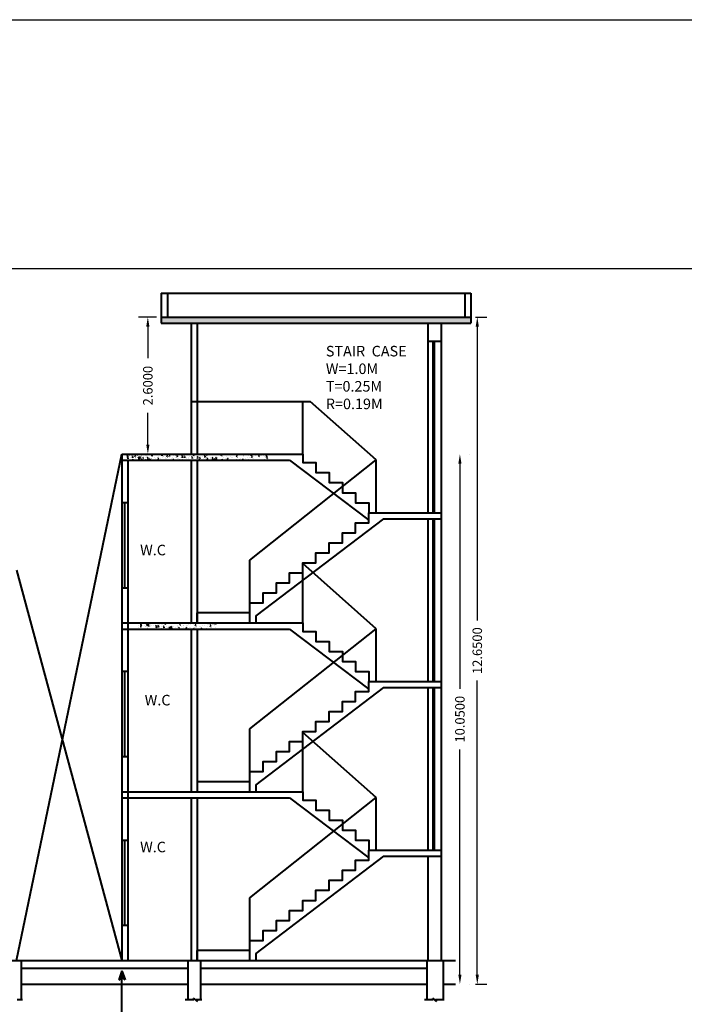
# Model space of a CAD drawing. Units: inches. Extents: x 35476 to 36340, y -1639 to -1517.
# Drawn here: x 35831 to 35844, y -1547 to -1529 of the extents above; entities that cross this region are included whole.
import ezdxf

# ---------------------------------------------------------------- set-up
doc = ezdxf.new("R2010")
doc.units = ezdxf.units.IN
doc.header["$MEASUREMENT"] = 0
doc.layers.add('0 @ 1 (1)', color=7, linetype='Continuous')
doc.dimstyles.new('Annotative', dxfattribs={"dimscale": 0, "dimtxt": 0.18, "dimasz": 0.18, "dimexe": 0.18, "dimexo": 0.375, "dimgap": 0.09, "dimtad": 0, "dimdec": 4, "dimzin": 0, "dimdsep": 46, "dimtxsty": 'Standard', "dimcen": 0.09, "dimadec": 0, "dimazin": 0, "dimtfac": 1, "dimtdec": 4, "dimtofl": 0, "dimtmove": 0, "dimatfit": 3, "dimfxl": 1, "dimtolj": 1, "dimtzin": 0, "dimarcsym": 0})
doc.dimstyles.get("Standard").update_dxf_attribs({"dimtxt": 0.18, "dimasz": 0.18, "dimexe": 0.18, "dimexo": 0.0625, "dimgap": 0.09, "dimtad": 0, "dimdec": 4, "dimzin": 0, "dimdsep": 46, "dimtxsty": 'Standard', "dimcen": 0.09, "dimadec": 0, "dimazin": 0, "dimtfac": 1, "dimtdec": 4, "dimtofl": 0, "dimtmove": 0, "dimatfit": 3, "dimfxl": 1, "dimtolj": 1, "dimtzin": 0, "dimarcsym": 0})

# ---------------------------------------------------------------- blocks, each defined once
blk = doc.blocks.new('*D452')
at = {"color": 0, "lineweight": -2}
for p, q in [((35833.995, -1534.142), (35833.654, -1534.142)), ((35833.834, -1534.322), (35833.834, -1534.924)), ((35833.834, -1536.562), (35833.834, -1535.959)), ((35834.56, -1536.742), (35833.654, -1536.742))]:
    blk.add_line(p, q, dxfattribs=at)
at = {"color": 0}
for points in [[(35833.804, -1534.322), (35833.864, -1534.322), (35833.834, -1534.142)], [(35833.804, -1536.562), (35833.864, -1536.562), (35833.834, -1536.742)]]:
    blk.add_solid(points, dxfattribs=at)
at = {"layer": 'Defpoints', "color": 0}
for p in [(35833.834, -1534.142), (35834.058, -1534.142), (35834.623, -1536.742)]:
    blk.add_point(p, dxfattribs=at)
at = {"color": 0, "lineweight": 40, "insert": (35833.834, -1535.442), "char_height": 0.18, "attachment_point": 5, "rotation": 90}
blk.add_mtext('\\A1;2.6000', dxfattribs=at)
blk = doc.blocks.new('*D456')
at = {"color": 0, "lineweight": -2}
for p, q in [((35840.042, -1534.142), (35840.256, -1534.142)), ((35840.076, -1534.322), (35840.076, -1539.898)), ((35840.076, -1546.612), (35840.076, -1541.035)), ((35840.042, -1546.792), (35840.256, -1546.792))]:
    blk.add_line(p, q, dxfattribs=at)
at = {"color": 0}
for points in [[(35840.046, -1534.322), (35840.106, -1534.322), (35840.076, -1534.142)], [(35840.046, -1546.612), (35840.106, -1546.612), (35840.076, -1546.792)]]:
    blk.add_solid(points, dxfattribs=at)
at = {"layer": 'Defpoints', "color": 0}
for p in [(35839.979, -1534.142), (35840.076, -1534.142), (35839.979, -1546.792)]:
    blk.add_point(p, dxfattribs=at)
at = {"color": 0, "lineweight": 40, "insert": (35840.076, -1540.467), "char_height": 0.18, "attachment_point": 5, "rotation": 90}
blk.add_mtext('\\A1;12.6500', dxfattribs=at)
blk = doc.blocks.new('*D676')
at = {"color": 0, "lineweight": -2}
for p, q in [((35839.93, -1536.742), (35839.927, -1536.742)), ((35839.747, -1536.922), (35839.747, -1541.192)), ((35839.747, -1546.612), (35839.747, -1542.341)), ((35839.93, -1546.792), (35839.927, -1546.792))]:
    blk.add_line(p, q, dxfattribs=at)
at = {"color": 0}
for points in [[(35839.717, -1536.922), (35839.777, -1536.922), (35839.747, -1536.742)], [(35839.717, -1546.612), (35839.777, -1546.612), (35839.747, -1546.792)]]:
    blk.add_solid(points, dxfattribs=at)
at = {"layer": 'Defpoints', "color": 0}
for p in [(35839.555, -1536.742), (35839.747, -1536.742), (35839.555, -1546.792)]:
    blk.add_point(p, dxfattribs=at)
at = {"color": 0, "lineweight": 40, "insert": (35839.747, -1541.767), "char_height": 0.18, "attachment_point": 5, "rotation": 90}
blk.add_mtext('\\A1;10.0500', dxfattribs=at)

msp = doc.modelspace()

# ---------------------------------------------------------------- hatches: boundary and pattern name
at = {"lineweight": 40}
h = msp.add_hatch(dxfattribs=at)
h.set_pattern_fill('AR-CONC', color=256, scale=0.02, style=0)
h.set_pattern_definition([(50, (137.66945, -625.88063), (0.14345203652, -0.012550427), [0.015, -0.165]), (355, (137.66945, -625.88063), (-0.0277502667, 0.15043842674), [0.012, -0.132]), (100.4514, (137.6814, -625.88168), (0.11570187634, 0.1378879084), [0.012748038, -0.1402284224]), (46.1842, (137.66945, -625.84063), (0.2134482097, -0.0331038029), [0.0225, -0.2475]), (96.6356, (137.68724, -625.8434), (0.1869325411, 0.1948235742), [0.0191220576, -0.2103426]), (351.1842, (137.66945, -625.84063), (0.186932389, 0.1948237202), [0.018, -0.198]), (21, (137.68945, -625.85063), (0.11938141042, -0.08052377813), [0.015, -0.165]), (326, (137.68945, -625.85063), (0.0486630664, 0.145030009), [0.012, -0.132]), (71.4514, (137.6994, -625.85734), (0.1680445257, 0.06450609934), [0.012748038, -0.1402284224]), (37.5, (137.66945, -625.88063), (0.00243197106, 0.066578770766), [0, -0.1304, 0, -0.134, 0, -0.1325]), (7.5, (137.66945, -625.88063), (0.05261390749, 0.07888234238), [0, -0.0764, 0, -0.1274, 0, -0.0505]), (327.5, (137.62485, -625.88063), (0.106764487234, -0.00451097435), [0, -0.05, 0, -0.156, 0, -0.207]), (317.5, (137.60485, -625.88063), (0.11663723387, 0.02002099647), [0, -0.065, 0, -0.1036, 0, -0.147])])
h.paths.add_polyline_path([(35839.95464, -1534.25661), (35839.95464, -1534.14161), (35834.08964, -1534.14161), (35834.08964, -1534.25661)])

# ---------------------------------------------------------------- linework, layer by layer
for p, q in [((35834.08964, -1533.69161), (35834.08964, -1534.25661)), ((35834.08964, -1533.69161), (35839.95464, -1533.69161)), ((35834.20464, -1533.69161), (35834.20464, -1534.14161)), ((35839.83964, -1533.69161), (35839.83964, -1534.14161)), ((35839.95464, -1533.69161), (35839.95464, -1534.25661)), ((35834.08964, -1534.14161), (35839.95464, -1534.14161)), ((35834.08964, -1534.25661), (35839.95464, -1534.25661)), ((35834.65464, -1534.25661), (35834.65464, -1536.74161)), ((35834.76964, -1534.25661), (35834.76964, -1536.74161)), ((35839.13964, -1534.25661), (35839.13964, -1537.85161)), ((35839.13964, -1534.25661), (35839.13964, -1537.85161)), ((35839.38964, -1534.25661), (35839.38964, -1546.34161)), ((35839.13964, -1534.60161), (35839.38964, -1534.60161)), ((35839.23537, -1534.60161), (35839.23537, -1537.85161)), ((35839.26108, -1534.60161), (35839.26108, -1537.85161)), ((35834.65464, -1535.74161), (35836.90964, -1535.74161)), ((35836.76964, -1536.74161), (35836.76964, -1535.74161)), ((35838.15964, -1536.85161), (35836.90964, -1535.74161)), ((35831.34464, -1546.34161), (35833.33964, -1536.74161)), ((35833.33964, -1536.74161), (35836.76964, -1536.74161)), ((35833.33964, -1536.74161), (35833.33964, -1546.34161)), ((35833.33964, -1536.74161), (35836.76964, -1536.74161)), ((35833.33964, -1536.85661), (35836.52037, -1536.85661)), ((35833.43869, -1536.77877), (35833.43869, -1536.77877)), ((35833.43948, -1536.7772), (35833.45505, -1536.76096)), ((35833.43948, -1536.77719), (35833.45727, -1536.77995)), ((35833.45051, -1536.79464), (35833.46452, -1536.78926)), ((35833.45053, -1536.79464), (35833.46047, -1536.80135)), ((35833.45597, -1536.80286), (35833.45376, -1536.78386)), ((35833.45464, -1536.85661), (35833.45464, -1546.34161)), ((35833.45621, -1536.81851), (35833.45621, -1536.81851)), ((35833.45875, -1536.74622), (35833.45875, -1536.74622)), ((35833.45942, -1536.82927), (35833.46347, -1536.81718)), ((35833.49355, -1536.84111), (35833.49355, -1536.84111)), ((35833.49533, -1536.76768), (35833.49533, -1536.76768)), ((35833.49598, -1536.77453), (35833.49598, -1536.77453)), ((35833.49731, -1536.81112), (35833.49731, -1536.81112)), ((35833.49974, -1536.74454), (35833.49974, -1536.74454)), ((35833.50014, -1536.76297), (35833.50014, -1536.76297)), ((35833.51506, -1536.76032), (35833.51506, -1536.76032)), ((35833.52495, -1536.84228), (35833.52495, -1536.84228)), ((35833.53195, -1536.80854), (35833.53195, -1536.80854)), ((35833.5375, -1536.79455), (35833.5375, -1536.79455)), ((35833.53819, -1536.82923), (35833.53819, -1536.82923)), ((35833.5418, -1536.78438), (35833.55144, -1536.77289)), ((35833.5418, -1536.78437), (35833.55376, -1536.78541)), ((35833.54906, -1536.84713), (35833.5587, -1536.83564)), ((35833.54906, -1536.84712), (35833.56102, -1536.84817)), ((35833.55276, -1536.81346), (35833.55044, -1536.80093)), ((35833.55533, -1536.75875), (35833.55533, -1536.75875)), ((35833.55784, -1536.74495), (35833.55784, -1536.74495)), ((35833.58566, -1536.7626), (35833.59967, -1536.75723)), ((35833.58567, -1536.7626), (35833.59562, -1536.76931)), ((35833.59081, -1536.75035), (35833.59081, -1536.75035)), ((35833.59456, -1536.79723), (35833.59862, -1536.78515)), ((35833.59457, -1536.8283), (35833.59457, -1536.8283)), ((35833.597, -1536.76172), (35833.597, -1536.76172)), ((35833.60119, -1536.79612), (35833.60119, -1536.79612)), ((35833.60209, -1536.77219), (35833.60209, -1536.77219)), ((35833.60576, -1536.78887), (35833.60576, -1536.78887)), ((35833.60691, -1536.76748), (35833.60691, -1536.76748)), ((35833.62746, -1536.76476), (35833.63152, -1536.75268)), ((35833.63171, -1536.84679), (35833.63171, -1536.84679)), ((35833.64426, -1536.79906), (35833.64426, -1536.79906)), ((35833.65292, -1536.8103), (35833.6685, -1536.79407)), ((35833.65293, -1536.81029), (35833.67071, -1536.81305)), ((35833.65826, -1536.79191), (35833.65826, -1536.79191)), ((35833.66451, -1536.8126), (35833.66451, -1536.8126)), ((35833.66941, -1536.83596), (35833.6672, -1536.81697)), ((35833.6715, -1536.74513), (35833.6715, -1536.74513)), ((35833.68525, -1536.79693), (35833.69489, -1536.78544)), ((35833.68525, -1536.79692), (35833.69721, -1536.79796)), ((35833.69621, -1536.82601), (35833.6939, -1536.81348)), ((35833.69509, -1536.85661), (35833.70215, -1536.84819)), ((35833.69845, -1536.81331), (35833.69845, -1536.81331)), ((35833.70088, -1536.74673), (35833.70088, -1536.74673)), ((35833.70144, -1536.84862), (35833.70144, -1536.84862)), ((35833.70387, -1536.78204), (35833.70387, -1536.78204)), ((35833.70504, -1536.84313), (35833.71905, -1536.83775)), ((35833.70505, -1536.84312), (35833.715, -1536.84983)), ((35833.70833, -1536.78532), (35833.70833, -1536.78532)), ((35833.70886, -1536.7767), (35833.70886, -1536.7767)), ((35833.71367, -1536.77199), (35833.71367, -1536.77199)), ((35833.71457, -1536.80601), (35833.71457, -1536.80601)), ((35833.7224, -1536.76884), (35833.7224, -1536.76884)), ((35833.73146, -1536.85423), (35833.73146, -1536.85423)), ((35833.73794, -1536.81066), (35833.75194, -1536.80528)), ((35833.73795, -1536.81065), (35833.7479, -1536.81736)), ((35833.73848, -1536.8513), (35833.73848, -1536.8513)), ((35833.74684, -1536.84529), (35833.7509, -1536.8332)), ((35833.75102, -1536.80357), (35833.75102, -1536.80357)), ((35833.77827, -1536.74964), (35833.77827, -1536.74964)), ((35833.78035, -1536.83804), (35833.78035, -1536.83804)), ((35833.78408, -1536.77534), (35833.78408, -1536.77534)), ((35833.79032, -1536.79604), (35833.79032, -1536.79604)), ((35833.79878, -1536.83884), (35833.79878, -1536.83884)), ((35833.80113, -1536.79922), (35833.80113, -1536.79922)), ((35833.80246, -1536.83582), (35833.80246, -1536.83582)), ((35833.80489, -1536.76924), (35833.80489, -1536.76924)), ((35833.81562, -1536.78121), (35833.81562, -1536.78121)), ((35833.81917, -1536.75088), (35833.81746, -1536.74161)), ((35833.82044, -1536.7765), (35833.82044, -1536.7765)), ((35833.8287, -1536.80948), (35833.83835, -1536.79799)), ((35833.82871, -1536.80947), (35833.84066, -1536.81052)), ((35833.83966, -1536.83856), (35833.83735, -1536.82603)), ((35833.83903, -1536.74882), (35833.83903, -1536.74882)), ((35833.84524, -1536.85581), (35833.84524, -1536.85581)), ((35833.85777, -1536.8376), (35833.85777, -1536.8376)), ((35833.85779, -1536.80808), (35833.85779, -1536.80808)), ((35833.86637, -1536.84341), (35833.88195, -1536.82717)), ((35833.86637, -1536.8434), (35833.88416, -1536.84616)), ((35833.88141, -1536.85661), (35833.88065, -1536.85007)), ((35833.89698, -1536.81802), (35833.89698, -1536.81802)), ((35833.90598, -1536.74615), (35833.91782, -1536.74161)), ((35833.906, -1536.74615), (35833.91594, -1536.75286)), ((35833.90634, -1536.82082), (35833.90634, -1536.82082)), ((35833.90784, -1536.83101), (35833.90784, -1536.83101)), ((35833.90877, -1536.75424), (35833.90877, -1536.75424)), ((35833.91039, -1536.75871), (35833.91039, -1536.75871)), ((35833.91489, -1536.78078), (35833.91894, -1536.76869)), ((35833.92238, -1536.78573), (35833.92238, -1536.78573)), ((35833.96262, -1536.76343), (35833.96031, -1536.75089)), ((35833.96046, -1536.75212), (35833.96046, -1536.75212)), ((35833.96455, -1536.81259), (35833.96455, -1536.81259)), ((35833.98359, -1536.82103), (35833.98359, -1536.82103)), ((35834.00903, -1536.80674), (35834.00903, -1536.80674)), ((35834.01362, -1536.798), (35834.01362, -1536.798)), ((35834.02537, -1536.82667), (35834.03937, -1536.8213)), ((35834.02538, -1536.82667), (35834.03533, -1536.83338)), ((35834.02915, -1536.79024), (35834.02915, -1536.79024)), ((35834.03584, -1536.85661), (35834.03832, -1536.84922)), ((35834.0362, -1536.74215), (35834.0362, -1536.74215)), ((35834.06154, -1536.84191), (35834.06154, -1536.84191)), ((35834.07132, -1536.8171), (35834.07132, -1536.8171)), ((35834.09512, -1536.74689), (35834.09955, -1536.74161)), ((35834.09512, -1536.74688), (35834.10707, -1536.74793)), ((35834.10608, -1536.77598), (35834.10376, -1536.76344)), ((35834.1099, -1536.8044), (35834.1099, -1536.8044)), ((35834.11005, -1536.79394), (35834.11005, -1536.79394)), ((35834.13026, -1536.77798), (35834.13026, -1536.77798)), ((35834.13591, -1536.79475), (35834.13591, -1536.79475)), ((35834.15997, -1536.79781), (35834.15997, -1536.79781)), ((35834.17808, -1536.82161), (35834.17808, -1536.82161)), ((35834.17818, -1536.82189), (35834.17818, -1536.82189)), ((35834.19341, -1536.76217), (35834.20741, -1536.75679)), ((35834.19342, -1536.76216), (35834.20337, -1536.76887)), ((35834.20231, -1536.7968), (35834.20637, -1536.78471)), ((35834.21149, -1536.84552), (35834.21149, -1536.84552)), ((35834.21393, -1536.77894), (35834.21393, -1536.77894)), ((35834.23571, -1536.78784), (35834.23571, -1536.78784)), ((35834.23857, -1536.75944), (35834.24821, -1536.74795)), ((35834.23857, -1536.75943), (35834.25053, -1536.76048)), ((35834.24268, -1536.79926), (35834.24268, -1536.79926)), ((35834.24689, -1536.75796), (35834.24689, -1536.75796)), ((35834.24953, -1536.78853), (35834.24721, -1536.77599)), ((35834.28485, -1536.82612), (35834.28485, -1536.82612)), ((35834.29482, -1536.80187), (35834.29482, -1536.80187)), ((35834.30941, -1536.85009), (35834.30941, -1536.85009)), ((35834.31279, -1536.84269), (35834.3268, -1536.83732)), ((35834.3128, -1536.84269), (35834.32275, -1536.8494)), ((35834.31418, -1536.83144), (35834.31418, -1536.83144)), ((35834.31661, -1536.76486), (35834.31661, -1536.76486)), ((35834.34944, -1536.80377), (35834.34944, -1536.80377)), ((35834.35948, -1536.8435), (35834.35948, -1536.8435)), ((35834.36202, -1536.77121), (35834.36202, -1536.77121)), ((35834.38202, -1536.77199), (35834.39166, -1536.7605)), ((35834.38202, -1536.77198), (35834.39398, -1536.77303)), ((35834.39298, -1536.80108), (35834.39067, -1536.78854)), ((35834.39161, -1536.83063), (35834.39161, -1536.83063)), ((35834.41145, -1536.78185), (35834.41145, -1536.78185)), ((35834.41209, -1536.76462), (35834.41209, -1536.76462)), ((35834.4152, -1536.81863), (35834.4152, -1536.81863)), ((35834.41763, -1536.75205), (35834.41763, -1536.75205)), ((35834.43522, -1536.83353), (35834.43522, -1536.83353)), ((35834.45621, -1536.80828), (35834.45621, -1536.80828)), ((35834.48084, -1536.77818), (35834.49484, -1536.77281)), ((35834.48085, -1536.77818), (35834.4908, -1536.78489)), ((35834.48784, -1536.75465), (35834.48784, -1536.75465)), ((35834.48784, -1536.85184), (35834.48784, -1536.85184)), ((35834.48974, -1536.81282), (35834.49379, -1536.80073)), ((35834.49838, -1536.83515), (35834.49838, -1536.83515)), ((35834.51908, -1536.80364), (35834.51908, -1536.80364)), ((35834.52547, -1536.78455), (35834.53512, -1536.77305)), ((35834.52548, -1536.78454), (35834.53743, -1536.78558)), ((35834.52809, -1536.76183), (35834.52809, -1536.76183)), ((35834.53643, -1536.81363), (35834.53412, -1536.80109)), ((35834.56153, -1536.8169), (35834.56153, -1536.8169)), ((35834.56297, -1536.81279), (35834.56297, -1536.81279)), ((35834.60447, -1536.83182), (35834.60447, -1536.83182)), ((35834.60514, -1536.83966), (35834.60514, -1536.83966)), ((35834.60569, -1536.85661), (35834.61422, -1536.85333)), ((35834.6116, -1536.81031), (35834.6116, -1536.81031)), ((35834.61934, -1536.85613), (35834.61934, -1536.85613)), ((35834.62177, -1536.78956), (35834.62177, -1536.78956)), ((35834.64473, -1536.74181), (35834.64473, -1536.74181)), ((35834.65464, -1536.85661), (35834.65464, -1539.94161)), ((35834.65778, -1536.74831), (35834.66003, -1536.74161)), ((35834.66893, -1536.7971), (35834.67857, -1536.7856)), ((35834.66893, -1536.79709), (35834.68088, -1536.79813)), ((35834.66974, -1536.8173), (35834.66974, -1536.8173)), ((35834.67988, -1536.82618), (35834.67757, -1536.81364)), ((35834.68735, -1536.80034), (35834.68735, -1536.80034)), ((35834.69365, -1536.7479), (35834.69968, -1536.74161)), ((35834.69365, -1536.74789), (35834.71144, -1536.75064)), ((35834.71014, -1536.77355), (35834.70793, -1536.75456)), ((35834.71191, -1536.84417), (35834.71191, -1536.84417)), ((35834.72036, -1536.84333), (35834.72036, -1536.84333)), ((35834.72111, -1536.8118), (35834.72111, -1536.8118)), ((35834.72279, -1536.77675), (35834.72279, -1536.77675)), ((35834.76826, -1536.7942), (35834.78227, -1536.78883)), ((35834.76827, -1536.7942), (35834.77822, -1536.80091)), ((35834.76964, -1536.85661), (35834.76964, -1539.94161)), ((35834.7765, -1536.82181), (35834.7765, -1536.82181)), ((35834.77716, -1536.82883), (35834.78122, -1536.81675)), ((35834.81111, -1536.856), (35834.81111, -1536.856)), ((35834.81238, -1536.80965), (35834.82202, -1536.79816)), ((35834.81238, -1536.80964), (35834.82433, -1536.81068)), ((35834.81366, -1536.78371), (35834.81366, -1536.78371)), ((35834.81867, -1536.84868), (35834.81867, -1536.84868)), ((35834.82334, -1536.83873), (35834.82102, -1536.82619)), ((35834.82423, -1536.82834), (35834.82423, -1536.82834)), ((35834.82667, -1536.76176), (35834.82667, -1536.76176)), ((35834.83775, -1536.79178), (35834.83775, -1536.79178)), ((35834.86373, -1536.77712), (35834.86373, -1536.77712)), ((35834.88326, -1536.82632), (35834.88326, -1536.82632)), ((35834.88686, -1536.84603), (35834.88686, -1536.84603)), ((35834.9071, -1536.781), (35834.92268, -1536.76476)), ((35834.9071, -1536.78099), (35834.92489, -1536.78375)), ((35834.92359, -1536.80666), (35834.92138, -1536.78766)), ((35834.92543, -1536.85319), (35834.92543, -1536.85319)), ((35834.92692, -1536.81425), (35834.92692, -1536.81425)), ((35834.92935, -1536.74767), (35834.92935, -1536.74767)), ((35834.93947, -1536.76714), (35834.93947, -1536.76714)), ((35834.94521, -1536.76433), (35834.94926, -1536.75224)), ((35834.95439, -1536.77176), (35834.95439, -1536.77176)), ((35834.95583, -1536.8222), (35834.96547, -1536.81071)), ((35834.95583, -1536.82219), (35834.96779, -1536.82323)), ((35834.96679, -1536.85128), (35834.96447, -1536.83875)), ((35834.99003, -1536.83084), (35834.99003, -1536.83084)), ((35835.01317, -1536.8294), (35835.01317, -1536.8294)), ((35835.02794, -1536.80145), (35835.02794, -1536.80145)), ((35835.05569, -1536.81022), (35835.06969, -1536.80484)), ((35835.0557, -1536.81022), (35835.06565, -1536.81693)), ((35835.06324, -1536.82281), (35835.06324, -1536.82281)), ((35835.06459, -1536.84485), (35835.06864, -1536.83277)), ((35835.06578, -1536.75052), (35835.06578, -1536.75052)), ((35835.07102, -1536.75174), (35835.07102, -1536.75174)), ((35835.09679, -1536.83535), (35835.09679, -1536.83535)), ((35835.09928, -1536.83475), (35835.10892, -1536.82326)), ((35835.09928, -1536.83474), (35835.11124, -1536.83578)), ((35835.10891, -1536.85661), (35835.10793, -1536.8513)), ((35835.11585, -1536.74392), (35835.11585, -1536.74392)), ((35835.12055, -1536.8141), (35835.13612, -1536.79787)), ((35835.12055, -1536.81409), (35835.13834, -1536.81685)), ((35835.12939, -1536.85303), (35835.12939, -1536.85303)), ((35835.13182, -1536.78645), (35835.13182, -1536.78645)), ((35835.13704, -1536.83976), (35835.13483, -1536.82077)), ((35835.13898, -1536.81283), (35835.13898, -1536.81283)), ((35835.1794, -1536.85105), (35835.1794, -1536.85105)), ((35835.20356, -1536.83986), (35835.20356, -1536.83986)), ((35835.22373, -1536.74571), (35835.23443, -1536.74161)), ((35835.22374, -1536.74571), (35835.23369, -1536.75242)), ((35835.23208, -1536.83895), (35835.23208, -1536.83895)), ((35835.23263, -1536.78034), (35835.23669, -1536.76826)), ((35835.23451, -1536.77237), (35835.23451, -1536.77237)), ((35835.24273, -1536.8473), (35835.25238, -1536.83581)), ((35835.24274, -1536.84729), (35835.25469, -1536.84833)), ((35835.26529, -1536.7962), (35835.26529, -1536.7962)), ((35835.29604, -1536.83103), (35835.29604, -1536.83103)), ((35835.31032, -1536.84437), (35835.31032, -1536.84437)), ((35835.31536, -1536.78961), (35835.31536, -1536.78961)), ((35835.3331, -1536.82615), (35835.3331, -1536.82615)), ((35835.33399, -1536.84721), (35835.34957, -1536.83097)), ((35835.334, -1536.8472), (35835.35178, -1536.84996)), ((35835.33553, -1536.75957), (35835.33553, -1536.75957)), ((35835.34311, -1536.82624), (35835.35712, -1536.82086)), ((35835.34312, -1536.82623), (35835.35307, -1536.83294)), ((35835.34859, -1536.85661), (35835.34827, -1536.85387)), ((35835.34927, -1536.74217), (35835.34927, -1536.74217)), ((35835.35345, -1536.85661), (35835.35607, -1536.84878)), ((35835.38891, -1536.85661), (35835.39583, -1536.84836)), ((35835.39111, -1536.77964), (35835.39111, -1536.77964)), ((35835.41268, -1536.81101), (35835.41268, -1536.81101)), ((35835.41709, -1536.84888), (35835.41709, -1536.84888)), ((35835.43697, -1536.81115), (35835.43697, -1536.81115)), ((35835.43941, -1536.74457), (35835.43941, -1536.74457)), ((35835.45603, -1536.74668), (35835.45603, -1536.74668)), ((35835.4606, -1536.85492), (35835.4606, -1536.85492)), ((35835.4648, -1536.84189), (35835.4648, -1536.84189)), ((35835.51285, -1536.75105), (35835.5111, -1536.74161)), ((35835.51116, -1536.76173), (35835.52516, -1536.75636)), ((35835.51117, -1536.76173), (35835.52112, -1536.76844)), ((35835.51487, -1536.8353), (35835.51487, -1536.8353)), ((35835.51742, -1536.76301), (35835.51742, -1536.76301)), ((35835.52006, -1536.79636), (35835.52411, -1536.78428)), ((35835.52385, -1536.85339), (35835.52385, -1536.85339)), ((35835.52931, -1536.79099), (35835.52931, -1536.79099)), ((35835.53966, -1536.79707), (35835.53966, -1536.79707)), ((35835.5628, -1536.75119), (35835.5628, -1536.75119)), ((35835.56749, -1536.75642), (35835.56749, -1536.75642)), ((35835.57724, -1536.8349), (35835.57724, -1536.8349)), ((35835.59062, -1536.82533), (35835.59062, -1536.82533)), ((35835.63054, -1536.84225), (35835.64454, -1536.83688)), ((35835.63055, -1536.84225), (35835.6405, -1536.84896)), ((35835.63825, -1536.85085), (35835.63825, -1536.85085)), ((35835.64068, -1536.78427), (35835.64068, -1536.78427)), ((35835.64323, -1536.74645), (35835.64323, -1536.74645)), ((35835.64595, -1536.77096), (35835.64595, -1536.77096)), ((35835.6563, -1536.7636), (35835.65398, -1536.75106)), ((35835.66956, -1536.7557), (35835.66956, -1536.7557)), ((35835.69387, -1536.81488), (35835.69387, -1536.81488)), ((35835.71693, -1536.8087), (35835.71693, -1536.8087)), ((35835.74213, -1536.83585), (35835.74213, -1536.83585)), ((35835.74456, -1536.76927), (35835.74456, -1536.76927)), ((35835.76259, -1536.75094), (35835.76259, -1536.75094)), ((35835.767, -1536.80211), (35835.767, -1536.80211)), ((35835.76964, -1538.75161), (35838.15964, -1536.85161)), ((35835.77633, -1536.76021), (35835.77633, -1536.76021)), ((35835.78879, -1536.74706), (35835.79337, -1536.74161)), ((35835.78879, -1536.74705), (35835.80075, -1536.7481)), ((35835.79975, -1536.77615), (35835.79744, -1536.76361)), ((35835.79858, -1536.77775), (35835.81259, -1536.77237)), ((35835.7986, -1536.77775), (35835.80854, -1536.78446)), ((35835.80749, -1536.81238), (35835.81154, -1536.80029)), ((35835.81051, -1536.79486), (35835.81051, -1536.79486)), ((35835.84274, -1536.79214), (35835.84274, -1536.79214)), ((35835.84482, -1536.82177), (35835.84482, -1536.82177)), ((35835.84725, -1536.75519), (35835.84725, -1536.75519)), ((35835.88309, -1536.76472), (35835.88309, -1536.76472)), ((35835.91644, -1536.85439), (35835.91644, -1536.85439)), ((35835.92231, -1536.85661), (35835.93197, -1536.8529)), ((35835.92715, -1536.77484), (35835.92715, -1536.77484)), ((35835.93224, -1536.75961), (35835.94189, -1536.74812)), ((35835.93225, -1536.7596), (35835.9442, -1536.76065)), ((35835.9432, -1536.7887), (35835.94089, -1536.77616)), ((35835.94584, -1536.80896), (35835.94584, -1536.80896)), ((35835.94827, -1536.74239), (35835.94827, -1536.74239)), ((35835.96431, -1536.74425), (35835.964, -1536.74161)), ((35835.96651, -1536.8478), (35835.96651, -1536.8478)), ((35835.96905, -1536.77551), (35835.96905, -1536.77551)), ((35835.97553, -1536.74787), (35835.97763, -1536.74161)), ((35835.98986, -1536.76924), (35835.98986, -1536.76924)), ((35836.00353, -1536.84483), (35836.00353, -1536.84483)), ((35836.01912, -1536.76892), (35836.01912, -1536.76892)), ((35836.04225, -1536.83783), (35836.04225, -1536.83783)), ((35836.04379, -1536.75481), (35836.04379, -1536.75481)), ((35836.04971, -1536.79397), (35836.04971, -1536.79397)), ((35836.0757, -1536.77216), (35836.08534, -1536.76067)), ((35836.0757, -1536.77215), (35836.08765, -1536.7732)), ((35836.08665, -1536.80125), (35836.08434, -1536.78871)), ((35836.08601, -1536.79377), (35836.10001, -1536.78839)), ((35836.08602, -1536.79376), (35836.09597, -1536.80047)), ((35836.09487, -1536.75894), (35836.09487, -1536.75894)), ((35836.09491, -1536.8284), (35836.09897, -1536.81631)), ((35836.09662, -1536.77375), (35836.09662, -1536.77375)), ((35836.52037, -1536.85661), (35838.01964, -1537.99605)), ((35838.15964, -1537.85161), (35838.15964, -1536.85161)), ((35833.33964, -1537.65825), (35833.45464, -1537.65825)), ((35833.39714, -1539.27486), (35833.39714, -1537.65825)), ((35839.13964, -1537.96661), (35839.13964, -1541.05161)), ((35839.23537, -1537.96661), (35839.23537, -1541.05161)), ((35839.26108, -1537.96661), (35839.26108, -1541.05161)), ((35835.76964, -1539.75161), (35835.76964, -1538.75161)), ((35831.34464, -1538.94161), (35833.33964, -1546.34161)), ((35838.15964, -1540.05161), (35836.76964, -1538.81729)), ((35836.76964, -1539.94161), (35836.76964, -1538.81729)), ((35833.33964, -1539.27486), (35833.45464, -1539.27486)), ((35834.76964, -1539.94161), (35834.76964, -1539.75161)), ((35835.76964, -1539.75161), (35834.76964, -1539.75161)), ((35833.33964, -1539.94161), (35835.65964, -1539.94161)), ((35833.33964, -1539.94161), (35836.76964, -1539.94161)), ((35833.45464, -1540.05661), (35833.45464, -1543.14161)), ((35833.66241, -1539.9859), (35833.66241, -1539.9859)), ((35833.66244, -1539.9574), (35833.66244, -1539.9574)), ((35833.6643, -1540.03109), (35833.6643, -1540.03109)), ((35833.68557, -1540.02631), (35833.68557, -1540.02631)), ((35833.68573, -1540.0316), (35833.68573, -1540.0316)), ((35833.68816, -1539.96502), (35833.68816, -1539.96502)), ((35833.69767, -1539.98486), (35833.71168, -1539.97949)), ((35833.69769, -1539.98486), (35833.70763, -1539.99157)), ((35833.70146, -1539.96869), (35833.7111, -1539.9572)), ((35833.70146, -1539.96868), (35833.71342, -1539.96972)), ((35833.70657, -1540.01949), (35833.71063, -1540.00741)), ((35833.71241, -1539.99777), (35833.7101, -1539.98523)), ((35833.73819, -1539.94743), (35833.73819, -1539.94743)), ((35833.76918, -1539.99041), (35833.76918, -1539.99041)), ((35833.78094, -1540.01107), (35833.78094, -1540.01107)), ((35833.78961, -1540.0166), (35833.78961, -1540.0166)), ((35833.79204, -1539.95002), (35833.79204, -1539.95002)), ((35833.8107, -1539.96819), (35833.82628, -1539.95195)), ((35833.8107, -1539.96818), (35833.82849, -1539.97093)), ((35833.81188, -1540.00968), (35833.81188, -1540.00968)), ((35833.81812, -1540.03038), (35833.81812, -1540.03038)), ((35833.82718, -1539.99384), (35833.82497, -1539.97485)), ((35833.83137, -1540.04118), (35833.83137, -1540.04118)), ((35833.83282, -1539.95283), (35833.84683, -1539.94745)), ((35833.83283, -1539.95282), (35833.84278, -1539.95953)), ((35833.83859, -1539.96334), (35833.83859, -1539.96334)), ((35833.84172, -1539.98746), (35833.84578, -1539.97537)), ((35833.84491, -1539.98124), (35833.85455, -1539.96975)), ((35833.84491, -1539.98123), (35833.85687, -1539.98227)), ((35833.84861, -1539.94757), (35833.84751, -1539.94161)), ((35833.85587, -1540.01032), (35833.85355, -1539.99778)), ((35833.86195, -1540.00309), (35833.86195, -1540.00309)), ((35833.87462, -1539.95499), (35833.87867, -1539.9429)), ((35833.87594, -1539.99492), (35833.87594, -1539.99492)), ((35833.89229, -1540.00252), (35833.89229, -1540.00252)), ((35833.89757, -1539.99105), (35833.89757, -1539.99105)), ((35833.9377, -1539.99312), (35833.9377, -1539.99312)), ((35833.98271, -1539.99943), (35833.98271, -1539.99943)), ((35833.9851, -1540.00088), (35833.9991, -1539.9955)), ((35833.98511, -1540.00088), (35833.99506, -1540.00759)), ((35833.98836, -1539.99379), (35833.99801, -1539.9823)), ((35833.98837, -1539.99378), (35834.00032, -1539.99482)), ((35833.99088, -1540.0563), (35833.99088, -1540.0563)), ((35833.99331, -1539.98972), (35833.99331, -1539.98972)), ((35833.994, -1540.03551), (35833.99805, -1540.02342)), ((35833.99932, -1540.02287), (35833.99701, -1540.01033)), ((35834.01139, -1540.05537), (35834.01139, -1540.05537)), ((35834.01421, -1539.97102), (35834.01421, -1539.97102)), ((35834.02415, -1540.00129), (35834.03972, -1539.98505)), ((35834.02415, -1540.00128), (35834.04194, -1540.00404)), ((35834.04063, -1540.02695), (35834.03842, -1540.00795)), ((35834.06146, -1540.04878), (35834.06146, -1540.04878)), ((35834.06401, -1539.97649), (35834.06401, -1539.97649)), ((35834.08947, -1540.00394), (35834.08947, -1540.00394)), ((35834.09476, -1540.0413), (35834.09476, -1540.0413)), ((35834.09719, -1539.97472), (35834.09719, -1539.97472)), ((35834.11408, -1539.9699), (35834.11408, -1539.9699)), ((35834.13085, -1539.951), (35834.13085, -1539.951)), ((35834.13182, -1540.00634), (35834.14146, -1539.99485)), ((35834.13182, -1540.00633), (35834.14377, -1540.00737)), ((35834.13721, -1540.03881), (35834.13721, -1540.03881)), ((35834.14277, -1540.03542), (35834.14046, -1540.02289)), ((35834.16092, -1539.94161), (35834.1631, -1539.94308)), ((35834.16204, -1539.971), (35834.1661, -1539.95892)), ((35834.18982, -1539.95993), (35834.18982, -1539.95993)), ((35834.19624, -1540.00845), (35834.19624, -1540.00845)), ((35834.19745, -1540.02722), (35834.19745, -1540.02722)), ((35834.19988, -1539.96064), (35834.19988, -1539.96064)), ((35834.23759, -1540.03439), (35834.25317, -1540.01816)), ((35834.2376, -1540.03438), (35834.25538, -1540.03714)), ((35834.23923, -1540.05032), (35834.23923, -1540.05032)), ((35834.25368, -1540.05661), (35834.25187, -1540.04106)), ((35834.26352, -1540.02218), (35834.26352, -1540.02218)), ((35834.27253, -1540.0169), (35834.28653, -1540.01152)), ((35834.27254, -1540.01689), (35834.28249, -1540.0236)), ((35834.27527, -1540.01889), (35834.28491, -1540.0074)), ((35834.27527, -1540.01888), (35834.28722, -1540.01992)), ((35834.28143, -1540.05153), (35834.28548, -1540.03944)), ((35834.28622, -1540.04797), (35834.28391, -1540.03544)), ((35834.29847, -1540.01441), (35834.29847, -1540.01441)), ((35834.3009, -1539.94784), (35834.3009, -1539.94784)), ((35834.303, -1540.01296), (35834.303, -1540.01296)), ((35834.31359, -1540.01559), (35834.31359, -1540.01559)), ((35834.31613, -1539.9433), (35834.31613, -1539.9433)), ((35834.35586, -1540.03029), (35834.35586, -1540.03029)), ((35834.38933, -1540.00562), (35834.38933, -1540.00562)), ((35834.40235, -1539.99942), (35834.40235, -1539.99942)), ((35834.40977, -1540.01748), (35834.40977, -1540.01748)), ((35834.41872, -1540.03144), (35834.42836, -1540.01995)), ((35834.41872, -1540.03143), (35834.43068, -1540.03247)), ((35834.42895, -1540.05661), (35834.42736, -1540.04799)), ((35834.44057, -1539.95239), (35834.45457, -1539.94702)), ((35834.44058, -1539.95239), (35834.45053, -1539.9591)), ((35834.44947, -1539.98702), (35834.45352, -1539.97494)), ((35834.46149, -1540.05661), (35834.46662, -1540.05126)), ((35834.4725, -1540.01027), (35834.4725, -1540.01027)), ((35834.49173, -1539.94268), (35834.49173, -1539.94268)), ((35834.5026, -1540.05192), (35834.5026, -1540.05192)), ((35834.50503, -1539.98534), (35834.50503, -1539.98534)), ((35834.51564, -1539.98899), (35834.51564, -1539.98899)), ((35834.51653, -1540.02199), (35834.51653, -1540.02199)), ((35834.52043, -1540.05419), (35834.52043, -1540.05419)), ((35834.55995, -1540.03291), (35834.57396, -1540.02754)), ((35834.55996, -1540.03291), (35834.56991, -1540.03962)), ((35834.56217, -1540.04399), (35834.57181, -1540.0325)), ((35834.56217, -1540.04398), (35834.57413, -1540.04502)), ((35834.56571, -1539.9824), (35834.56571, -1539.9824)), ((35834.57252, -1540.05661), (35834.57291, -1540.05546)), ((35834.58884, -1540.05131), (35834.58884, -1540.05131)), ((35834.58914, -1539.99025), (35834.58914, -1539.99025)), ((35834.59849, -1539.94719), (35834.59849, -1539.94719)), ((35834.60362, -1540.03911), (35834.60362, -1540.03911)), ((35834.60605, -1539.97253), (35834.60605, -1539.97253)), ((35834.6233, -1540.0265), (35834.6233, -1540.0265)), ((35834.63706, -1540.03417), (35834.63706, -1540.03417)), ((35834.64146, -1539.97242), (35834.64146, -1539.97242)), ((35834.65464, -1540.05661), (35834.65464, -1543.14161)), ((35834.70526, -1539.9517), (35834.70526, -1539.9517)), ((35834.70562, -1540.05654), (35834.71527, -1540.04505)), ((35834.70563, -1540.05653), (35834.7065, -1540.05661)), ((35834.70578, -1539.97023), (35834.70578, -1539.97023)), ((35834.7075, -1540.02412), (35834.7075, -1540.02412)), ((35834.70993, -1539.95754), (35834.70993, -1539.95754)), ((35834.71515, -1540.03468), (35834.71515, -1540.03468)), ((35834.728, -1539.96841), (35834.742, -1539.96303)), ((35834.72801, -1539.96841), (35834.73796, -1539.97512)), ((35834.73006, -1540.03101), (35834.73006, -1540.03101)), ((35834.7369, -1540.00304), (35834.74095, -1539.99095)), ((35834.7537, -1540.01414), (35834.7537, -1540.01414)), ((35834.76522, -1540.02809), (35834.76522, -1540.02809)), ((35834.76777, -1539.9558), (35834.76777, -1539.9558)), ((35834.76964, -1540.05661), (35834.76964, -1543.14161)), ((35834.81019, -1540.01003), (35834.81019, -1540.01003)), ((35834.81202, -1539.95621), (35834.81202, -1539.95621)), ((35834.81262, -1539.94346), (35834.81262, -1539.94346)), ((35834.81783, -1539.9492), (35834.81783, -1539.9492)), ((35834.82241, -1539.95021), (35834.82241, -1539.95021)), ((35834.83228, -1539.94774), (35834.83115, -1539.94161)), ((35834.83682, -1540.03552), (35834.83682, -1540.03552)), ((35834.84097, -1540.01811), (35834.84097, -1540.01811)), ((35834.84738, -1540.04893), (35834.86138, -1540.04356)), ((35834.84739, -1540.04893), (35834.85734, -1540.05564)), ((35834.87034, -1539.99412), (35834.87034, -1539.99412)), ((35834.91121, -1539.99723), (35834.91121, -1539.99723)), ((35834.91878, -1539.96072), (35834.91878, -1539.96072)), ((35834.94359, -1540.04003), (35834.94359, -1540.04003)), ((35834.96728, -1540.00149), (35834.96728, -1540.00149)), ((35834.97573, -1539.96029), (35834.97342, -1539.94775)), ((35834.98697, -1539.9741), (35834.98697, -1539.9741)), ((35835.01265, -1540.04881), (35835.01265, -1540.04881)), ((35835.01509, -1539.98224), (35835.01509, -1539.98224)), ((35835.01542, -1539.98443), (35835.02943, -1539.97905)), ((35835.01543, -1539.98442), (35835.02538, -1539.99113)), ((35835.01735, -1539.99489), (35835.01735, -1539.99489)), ((35835.02432, -1540.01906), (35835.02838, -1540.00697)), ((35835.02555, -1539.96523), (35835.02555, -1539.96523)), ((35835.05035, -1540.04454), (35835.05035, -1540.04454)), ((35835.06336, -1540.04409), (35835.06336, -1540.04409)), ((35835.08136, -1539.96454), (35835.07915, -1539.94555)), ((35835.08251, -1539.94161), (35835.08266, -1539.94163)), ((35835.09014, -1539.94288), (35835.09014, -1539.94288)), ((35835.09309, -1539.98492), (35835.09309, -1539.98492)), ((35835.10361, -1539.95408), (35835.10361, -1539.95408)), ((35835.10823, -1539.94375), (35835.11003, -1539.94161)), ((35835.10823, -1539.94374), (35835.12019, -1539.94479)), ((35835.11534, -1540.03473), (35835.11534, -1540.03473)), ((35835.11918, -1539.97284), (35835.11687, -1539.9603)), ((35835.11777, -1539.96815), (35835.11777, -1539.96815)), ((35835.13231, -1539.96974), (35835.13231, -1539.96974)), ((35835.15712, -1540.04905), (35835.15712, -1540.04905)), ((35835.16679, -1540.04717), (35835.16679, -1540.04717)), ((35835.76964, -1541.95161), (35838.15964, -1540.05161)), ((35836.52037, -1540.05661), (35838.01964, -1541.19605)), ((35838.15964, -1541.05161), (35838.15964, -1540.05161)), ((35833.33964, -1540.85825), (35833.45464, -1540.85825)), ((35833.39714, -1542.47486), (35833.39714, -1540.85825)), ((35839.13964, -1541.16661), (35839.13964, -1544.25161)), ((35839.23537, -1541.16661), (35839.23537, -1544.25161)), ((35839.26108, -1541.16661), (35839.26108, -1544.25161)), ((35835.76964, -1542.95161), (35835.76964, -1541.95161)), ((35838.15964, -1543.25161), (35836.76964, -1542.01729)), ((35836.76964, -1543.14161), (35836.76964, -1542.01729)), ((35833.33964, -1542.47486), (35833.45464, -1542.47486)), ((35835.76964, -1542.95161), (35834.76964, -1542.95161)), ((35833.33964, -1543.14161), (35836.76964, -1543.14161)), ((35834.65464, -1543.25661), (35834.65464, -1546.34161)), ((35834.76964, -1543.25661), (35834.76964, -1546.34161)), ((35835.76964, -1545.15161), (35838.15964, -1543.25161)), ((35836.52037, -1543.25661), (35838.01964, -1544.39605)), ((35838.15964, -1544.25161), (35838.15964, -1543.25161)), ((35833.33964, -1544.05825), (35833.45464, -1544.05825)), ((35833.39714, -1545.67486), (35833.39714, -1544.05825)), ((35839.13964, -1544.36661), (35839.13964, -1546.34161)), ((35835.76964, -1546.15161), (35835.76964, -1545.15161)), ((35833.33964, -1545.67486), (35833.45464, -1545.67486)), ((35834.76964, -1546.34161), (35834.76964, -1546.15161)), ((35835.76964, -1546.15161), (35834.76964, -1546.15161)), ((35824.43056, -1546.34161), (35839.66071, -1546.34161)), ((35831.43651, -1546.48516), (35834.58937, -1546.48516)), ((35833.3428, -1546.53653), (35833.28219, -1546.70814)), ((35833.32569, -1546.68098), (35833.3428, -1546.53653)), ((35833.3428, -1547.81581), (35833.3428, -1546.53653)), ((35833.3428, -1546.53653), (35833.40341, -1546.70814)), ((35833.35991, -1546.68098), (35833.3428, -1546.53653)), ((35834.8337, -1546.48516), (35839.12218, -1546.48516)), ((35833.28219, -1546.70814), (35833.32569, -1546.68098)), ((35833.40341, -1546.70814), (35833.35991, -1546.68098)), ((35831.43651, -1546.79161), (35834.58937, -1546.79161)), ((35834.8337, -1546.79161), (35839.12218, -1546.79161)), ((35839.4271, -1546.79161), (35839.66071, -1546.79161))]:
    msp.add_line(p, q, dxfattribs=at)
at = {"color": 7, "lineweight": 40}
for p, q in [((35831.43651, -1546.34161), (35831.43651, -1547.08485)), ((35834.58937, -1546.34161), (35834.58937, -1547.08485)), ((35834.8337, -1546.34161), (35834.8337, -1547.08485)), ((35839.12218, -1546.34161), (35839.12218, -1547.08485)), ((35839.4271, -1546.34161), (35839.4271, -1547.08485)), ((35831.35541, -1547.08485), (35831.45812, -1547.08485)), ((35834.54408, -1547.08485), (35834.70631, -1547.08485)), ((35834.69182, -1547.05604), (35834.77305, -1547.11758)), ((35834.69182, -1547.05604), (35834.70631, -1547.08485)), ((35834.75259, -1547.08485), (35834.8553, -1547.08485)), ((35834.77305, -1547.11758), (35834.75259, -1547.08485)), ((35839.07689, -1547.08485), (35839.23912, -1547.08485)), ((35839.22464, -1547.05604), (35839.30587, -1547.11758)), ((35839.22464, -1547.05604), (35839.23912, -1547.08485)), ((35839.28541, -1547.08485), (35839.4487, -1547.08485)), ((35839.30587, -1547.11758), (35839.28541, -1547.08485))]:
    msp.add_line(p, q, dxfattribs=at)
for points in [[(35807.21804, -1528.50323), (35915.09579, -1528.50323), (35915.09579, -1571.77313), (35807.21804, -1571.77313)], [(35857.33391, -1533.22691), (35809.81954, -1533.22691), (35809.81954, -1567.10379), (35857.33391, -1567.10379)]]:
    msp.add_lwpolyline(points, close=True)
at = {"lineweight": 40}
for points in [[(35833.33964, -1536.85661), (35836.52037, -1536.85661)], [(35833.33964, -1536.85661), (35836.52037, -1536.85661)], [(35836.76964, -1536.74161), (35836.76964, -1536.90161), (35837.01964, -1536.90161), (35837.01964, -1537.09161), (35837.26964, -1537.09161), (35837.26964, -1537.28161), (35837.51964, -1537.28161), (35837.51964, -1537.47161), (35837.76964, -1537.47161), (35837.76964, -1537.66161), (35838.01964, -1537.66161), (35838.01964, -1537.85161)], [(35835.88464, -1539.94161), (35835.88464, -1539.80865), (35838.30838, -1537.96661), (35839.38964, -1537.96661)], [(35837.26964, -1538.61161), (35837.26964, -1538.61161), (35837.26964, -1538.42161), (35837.51964, -1538.42161), (35837.51964, -1538.23161), (35837.76964, -1538.23161), (35837.76964, -1538.04161), (35838.01964, -1538.04161), (35838.01964, -1537.85161), (35839.38964, -1537.85161)], [(35834.76964, -1539.94161), (35835.76964, -1539.94161), (35835.76964, -1539.75161), (35835.76964, -1539.56161), (35836.01964, -1539.56161), (35836.01964, -1539.37161), (35836.26964, -1539.37161), (35836.26964, -1539.18161), (35836.51964, -1539.18161), (35836.51964, -1538.99161), (35836.76964, -1538.99161), (35836.76964, -1538.80161), (35837.01964, -1538.80161), (35837.01964, -1538.61161), (35837.26964, -1538.61161), (35837.26964, -1538.42161)], [(35833.33964, -1540.05661), (35835.65964, -1540.05661)], [(35833.33964, -1540.05661), (35835.65964, -1540.05661)], [(35833.33964, -1540.05661), (35836.52037, -1540.05661)], [(35836.76964, -1539.94161), (35836.76964, -1540.10161), (35837.01964, -1540.10161), (35837.01964, -1540.29161), (35837.26964, -1540.29161), (35837.26964, -1540.48161), (35837.51964, -1540.48161), (35837.51964, -1540.67161), (35837.76964, -1540.67161), (35837.76964, -1540.86161), (35838.01964, -1540.86161), (35838.01964, -1541.05161)], [(35835.88464, -1543.14161), (35835.88464, -1543.00865), (35838.30838, -1541.16661), (35839.38964, -1541.16661)], [(35837.26964, -1541.81161), (35837.26964, -1541.81161), (35837.26964, -1541.62161), (35837.51964, -1541.62161), (35837.51964, -1541.43161), (35837.76964, -1541.43161), (35837.76964, -1541.24161), (35838.01964, -1541.24161), (35838.01964, -1541.05161), (35839.38964, -1541.05161)], [(35834.76964, -1543.14161), (35835.76964, -1543.14161), (35835.76964, -1542.95161), (35835.76964, -1542.76161), (35836.01964, -1542.76161), (35836.01964, -1542.57161), (35836.26964, -1542.57161), (35836.26964, -1542.38161), (35836.51964, -1542.38161), (35836.51964, -1542.19161), (35836.76964, -1542.19161), (35836.76964, -1542.00161), (35837.01964, -1542.00161), (35837.01964, -1541.81161), (35837.26964, -1541.81161), (35837.26964, -1541.62161)], [(35836.76964, -1543.14161), (35836.76964, -1543.30161), (35837.01964, -1543.30161), (35837.01964, -1543.49161), (35837.26964, -1543.49161), (35837.26964, -1543.68161), (35837.51964, -1543.68161), (35837.51964, -1543.87161), (35837.76964, -1543.87161), (35837.76964, -1544.06161), (35838.01964, -1544.06161), (35838.01964, -1544.25161)], [(35833.33964, -1543.25661), (35836.52037, -1543.25661)], [(35837.26964, -1545.01161), (35837.26964, -1545.01161), (35837.26964, -1544.82161), (35837.51964, -1544.82161), (35837.51964, -1544.63161), (35837.76964, -1544.63161), (35837.76964, -1544.44161), (35838.01964, -1544.44161), (35838.01964, -1544.25161), (35839.38964, -1544.25161)], [(35835.88464, -1546.34161), (35835.88464, -1546.20865), (35838.30838, -1544.36661), (35839.38964, -1544.36661)], [(35834.76964, -1546.34161), (35835.76964, -1546.34161), (35835.76964, -1546.15161), (35835.76964, -1545.96161), (35836.01964, -1545.96161), (35836.01964, -1545.77161), (35836.26964, -1545.77161), (35836.26964, -1545.58161), (35836.51964, -1545.58161), (35836.51964, -1545.39161), (35836.76964, -1545.39161), (35836.76964, -1545.20161), (35837.01964, -1545.20161), (35837.01964, -1545.01161), (35837.26964, -1545.01161), (35837.26964, -1544.82161)]]:
    msp.add_lwpolyline(points, dxfattribs=at)

# ---------------------------------------------------------------- texts
at = {"lineweight": 40, "char_height": 0.2, "attachment_point": 1}
for s, insert, width in [('STAIR  CASE\\PW=1.0M\\PT=0.25M\\PR=0.19M', (35837.20708, -1534.68813), 2.3628776), ('{\\fVerdana|b0|i0|c0|p34;W.C}', (35833.68757, -1538.45945), 2.6808122), ('{\\fVerdana|b0|i0|c0|p34;W.C}', (35833.77394, -1541.30517), 2.6808122), ('{\\fVerdana|b0|i0|c0|p34;W.C}', (35833.68757, -1544.09038), 2.6808122)]:
    msp.add_mtext(s, dxfattribs=dict(at, insert=insert, width=width))

# ---------------------------------------------------------------- dimensions: what is measured, and where the dimension line sits
at = {"lineweight": 40}
for base, p1, p2, picture, middle in [((35833.83433, -1534.14161), (35834.62258, -1536.74161), (35834.05758, -1534.14161), '*D452', (35833.83433, -1535.44161)), ((35840.07649, -1534.14161), (35839.97944, -1546.79161), (35839.97944, -1534.14161), '*D456', (35840.07649, -1540.46661))]:
    dim = msp.add_linear_dim(base=base, p1=p1, p2=p2, angle=90, dimstyle='Standard', dxfattribs=at)
    dim.commit()
    dim.dimension.update_dxf_attribs({"geometry": picture, "text_midpoint": middle})
at = {"layer": '0 @ 1 (1)', "lineweight": 40}
dim = msp.add_linear_dim(base=(35839.74666, -1536.74161), p1=(35839.55533, -1546.79161), p2=(35839.55533, -1536.74161), angle=90, dimstyle='Annotative', override={"dimscale": 1, "dimtix": 0, "dimtofl": 0, "dimtmove": 0, "dimatfit": 3}, dxfattribs=at)
dim.commit()
dim.dimension.update_dxf_attribs({"geometry": '*D676', "text_midpoint": (35839.74666, -1541.76661)})

doc.saveas('drawing.dxf')
